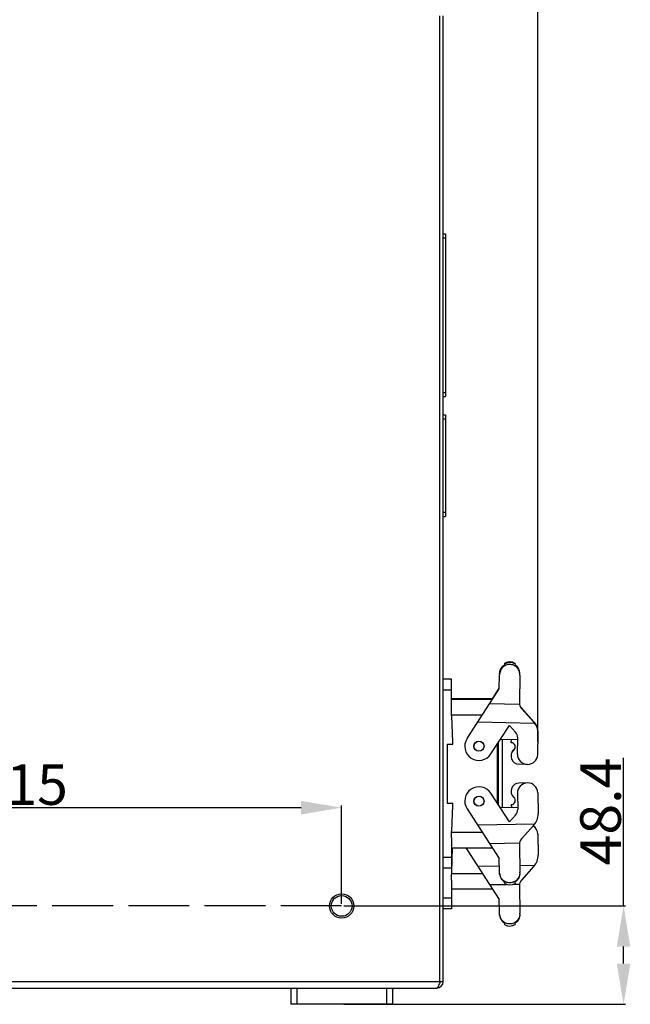
# Model space of a CAD drawing. Units: millimetres. Extents: x 11215 to 43618, y 3066 to 12167.
# Drawn here: x 16310 to 16610, y 9453 to 9937 of the extents above; entities that cross this region are included whole.
import ezdxf

# ---------------------------------------------------------------- set-up
doc = ezdxf.new("R2010")
doc.units = ezdxf.units.MM
doc.header["$LTSCALE"] = 5
doc.header["$PDSIZE"] = -1
doc.linetypes.add('AM_ISO02W050', pattern=[7.5, 6, -1.5])
doc.layers.add('07_LAYER_ASSEM_MEMBER', color=7, linetype='Continuous')
doc.layers.add('AM_5', color=3, linetype='Continuous', lineweight=25)
doc.dimstyles.new('A3$0', dxfattribs={"dimtxt": 6, "dimasz": 5, "dimexe": 1, "dimexo": 1, "dimgap": 1, "dimtad": 1, "dimdsep": 46, "dimtxsty": 'Standard', "dimcen": 2.5, "dimclrd": 3, "dimclre": 3, "dimclrt": 3, "dimazin": 2, "dimtfac": 1, "dimtmove": 0, "dimatfit": 3, "dimfxl": 1, "dimtolj": 1, "dimarcsym": 0})

# ---------------------------------------------------------------- blocks, each defined once
blk = doc.blocks.new('*D61')
at = {"layer": 'AM_5', "color": 0, "lineweight": -2, "transparency": 16777216}
for p, q in [((16153.05, 9502.4), (16153.05, 9550.75)), ((16448.05, 9549.75), (16173.05, 9549.75)), ((16468.05, 9502.4), (16468.05, 9550.75))]:
    blk.add_line(p, q, dxfattribs=at)
at = {"layer": 'AM_5', "color": 0, "transparency": 16777216}
for points in [[(16173.05, 9553.08), (16173.05, 9546.41), (16153.05, 9549.75)], [(16448.05, 9553.08), (16448.05, 9546.41), (16468.05, 9549.75)]]:
    blk.add_solid(points, dxfattribs=at)
at = {"layer": 'Defpoints', "color": 0, "transparency": 16777216}
for p in [(16153.05, 9549.75), (16153.05, 9501.4), (16468.05, 9501.4)]:
    blk.add_point(p, dxfattribs=at)
at = {"layer": 'AM_5', "color": 0, "transparency": 16777216, "insert": (16310.55, 9561.14), "char_height": 20, "attachment_point": 5}
blk.add_mtext('\\A1;315', dxfattribs=at)
blk = doc.blocks.new('*D60')
at = {"layer": 'AM_5', "color": 0, "lineweight": -2, "transparency": 16777216}
for p, q in [((16606.83, 9501.4), (16606.83, 9574.31)), ((16469.05, 9501.4), (16607.83, 9501.4)), ((16606.83, 9473), (16606.83, 9481.4)), ((16469.05, 9453), (16607.83, 9453))]:
    blk.add_line(p, q, dxfattribs=at)
at = {"layer": 'AM_5', "color": 0, "transparency": 16777216}
for points in [[(16603.5, 9481.4), (16610.16, 9481.4), (16606.83, 9501.4)], [(16603.5, 9473), (16610.16, 9473), (16606.83, 9453)]]:
    blk.add_solid(points, dxfattribs=at)
at = {"layer": 'Defpoints', "color": 0, "transparency": 16777216}
for p in [(16468.05, 9501.4), (16468.05, 9453), (16606.83, 9453)]:
    blk.add_point(p, dxfattribs=at)
at = {"layer": 'AM_5', "color": 0, "transparency": 16777216, "insert": (16595.5, 9547.85), "char_height": 20, "attachment_point": 5, "rotation": 90}
blk.add_mtext('\\A1;48.4', dxfattribs=at)
blk = doc.blocks.new('*D69')
at = {"layer": 'AM_5', "color": 0, "lineweight": -2, "transparency": 16777216}
for p, q in [((16008.91, 9881.74), (16008.91, 10378.5)), ((16564.68, 9582.13), (16564.68, 10378.5)), ((16028.91, 10377.5), (16544.68, 10377.5))]:
    blk.add_line(p, q, dxfattribs=at)
at = {"layer": 'AM_5', "color": 0, "transparency": 16777216}
for points in [[(16028.91, 10380.83), (16028.91, 10374.16), (16008.91, 10377.5)], [(16544.68, 10380.83), (16544.68, 10374.16), (16564.68, 10377.5)]]:
    blk.add_solid(points, dxfattribs=at)
at = {"layer": 'Defpoints', "color": 0, "transparency": 16777216}
for p in [(16564.68, 10377.5), (16008.91, 9880.74), (16564.68, 9581.13)]:
    blk.add_point(p, dxfattribs=at)
at = {"layer": 'AM_5', "color": 0, "transparency": 16777216, "insert": (16286.79, 10388.83), "char_height": 20, "attachment_point": 5}
blk.add_mtext('\\A1;556', dxfattribs=at)

msp = doc.modelspace()

# ---------------------------------------------------------------- linework, layer by layer
at = {"color": 1, "linetype": 'AM_ISO02W050'}
msp.add_line((16468.049, 9501.397), (16153.049, 9501.397), dxfattribs=at)
at = {"layer": '07_LAYER_ASSEM_MEMBER', "color": 7, "linetype": 'Continuous'}
for p, q in [((16516.449, 9464.197), (16516.449, 9939.397)), ((16518.049, 9464.197), (16518.049, 9939.397)), ((16518.049, 9832.097), (16519.249, 9832.097)), ((16519.249, 9832.097), (16519.249, 9752.097)), ((16518.049, 9830.097), (16519.249, 9830.097)), ((16518.049, 9754.097), (16519.249, 9754.097)), ((16518.049, 9752.097), (16519.249, 9752.097)), ((16518.049, 9743.097), (16519.249, 9743.097)), ((16518.049, 9741.097), (16519.249, 9741.097)), ((16519.249, 9743.097), (16519.249, 9693.097)), ((16518.049, 9695.097), (16519.249, 9695.097)), ((16518.049, 9693.097), (16519.249, 9693.097)), ((16548.389, 9619.932), (16548.401, 9620.598)), ((16548.396, 9620.552), (16548.401, 9620.848)), ((16553.401, 9620.506), (16553.388, 9619.838)), ((16553.401, 9620.756), (16553.396, 9620.508)), ((16522.049, 9612.997), (16518.049, 9612.997)), ((16522.049, 9598.104), (16522.049, 9612.997)), ((16545.672, 9608.229), (16545.801, 9615.162)), ((16545.805, 9615.676), (16545.808, 9615.794)), ((16555.799, 9614.978), (16555.548, 9601.383)), ((16518.049, 9607.747), (16522.049, 9607.747)), ((16529.782, 9583.815), (16545.672, 9608.229)), ((16542.104, 9602.997), (16545.672, 9608.479)), ((16542.267, 9603.247), (16522.049, 9603.247)), ((16542.267, 9602.997), (16522.049, 9602.997)), ((16555.61, 9600.601), (16540.884, 9600.873)), ((16555.61, 9600.851), (16555.573, 9600.851)), ((16562.722, 9592.04), (16556.572, 9598.886)), ((16562.722, 9591.79), (16556.572, 9598.636)), ((16522.207, 9595.497), (16537.385, 9595.497)), ((16535.057, 9591.92), (16563.049, 9591.403)), ((16541.516, 9576.179), (16550.67, 9590.242)), ((16550.67, 9590.242), (16553.705, 9586.865)), ((16562.84, 9591.657), (16563.049, 9591.653)), ((16554.581, 9576.147), (16554.729, 9584.117)), ((16564.58, 9575.962), (16564.77, 9586.296)), ((16520.049, 9580.997), (16522.839, 9580.997)), ((16520.049, 9580.997), (16520.049, 9551.997)), ((16544.649, 9580.992), (16544.649, 9552.002)), ((16544.849, 9581.3), (16544.849, 9551.694)), ((16545.349, 9550.926), (16545.349, 9582.068)), ((16554.711, 9583.145), (16546.153, 9583.304)), ((16547.049, 9583.287), (16547.049, 9549.707)), ((16551.583, 9581.703), (16551.611, 9583.203)), ((16559.488, 9571.055), (16555.357, 9571.131)), ((16559.488, 9561.939), (16555.357, 9561.863)), ((16550.67, 9542.752), (16541.516, 9556.815)), ((16554.581, 9556.847), (16554.729, 9548.877)), ((16564.58, 9557.032), (16564.77, 9546.698)), ((16520.049, 9551.997), (16522.839, 9551.997)), ((16554.711, 9549.849), (16546.153, 9549.69)), ((16551.583, 9551.291), (16551.611, 9549.791)), ((16529.782, 9549.179), (16545.672, 9524.765)), ((16553.705, 9546.129), (16550.67, 9542.752)), ((16563.049, 9541.591), (16535.057, 9541.074)), ((16562.722, 9541.204), (16556.572, 9534.358)), ((16537.385, 9537.497), (16522.207, 9537.497)), ((16564.58, 9536.782), (16564.77, 9526.448)), ((16522.049, 9534.89), (16522.049, 9519.997)), ((16540.884, 9532.121), (16555.61, 9532.393)), ((16555.548, 9531.611), (16555.799, 9518.016)), ((16522.049, 9529.997), (16542.267, 9529.997)), ((16529.782, 9528.929), (16545.672, 9504.515)), ((16522.049, 9525.247), (16518.049, 9525.247)), ((16545.742, 9521.021), (16535.057, 9520.824)), ((16545.801, 9517.832), (16545.672, 9524.765)), ((16563.049, 9521.341), (16555.74, 9521.206)), ((16562.722, 9520.954), (16556.572, 9514.108)), ((16522.049, 9519.997), (16518.049, 9519.997)), ((16537.385, 9517.247), (16522.193, 9517.247)), ((16522.049, 9514.082), (16522.049, 9499.997)), ((16540.884, 9511.871), (16549.274, 9512.026)), ((16548.401, 9512.396), (16548.389, 9513.062)), ((16552.542, 9512.087), (16555.61, 9512.143)), ((16553.388, 9513.156), (16553.401, 9512.488)), ((16555.548, 9511.361), (16555.799, 9497.766)), ((16522.049, 9509.747), (16542.267, 9509.747)), ((16522.049, 9505.247), (16518.049, 9505.247)), ((16545.801, 9497.582), (16545.672, 9504.515)), ((16522.049, 9499.997), (16518.049, 9499.997)), ((16548.401, 9492.146), (16548.389, 9492.812)), ((16553.388, 9492.906), (16553.401, 9492.238)), ((16103.049, 9464.197), (16518.049, 9464.197)), ((16106.249, 9460.997), (16514.849, 9460.997)), ((16443.049, 9460.997), (16443.049, 9452.997)), ((16446.049, 9460.997), (16446.049, 9452.997)), ((16490.049, 9460.997), (16490.049, 9452.997)), ((16493.049, 9460.997), (16493.049, 9452.997)), ((16493.049, 9452.997), (16443.049, 9452.997))]:
    msp.add_line(p, q, dxfattribs=at)
for centre, radius in [((16535.649, 9579.997), 2.5), ((16535.649, 9579.997), 2.45), ((16535.649, 9552.997), 2.5), ((16535.649, 9552.997), 2.45), ((16468.049, 9501.397), 6), ((16468.049, 9501.397), 5.1)]:
    msp.add_circle(centre, radius, dxfattribs=at)
for centre, radius, start, end in [((16550.801, 9615.922), 4.896, 119.512, 121.21154), ((16550.821, 9616.473), 5, 58.94147, 118.94155), ((16550.821, 9616.223), 5, 58.94147, 118.94155), ((16550.794, 9615.876), 4.947, 56.60426, 58.37049), ((16550.484, 9615.076), 5.315, 358.94374, 3.02058), ((16023.049, 9566.497), 500, 1.66181, 3.62431), ((16559.547, 9601.309), 4, 178.94147, 221.94147), ((16559.547, 9601.559), 4, 182.69685, 221.94147), ((16556.772, 9586.693), 8, 358.94147, 41.94147), ((16556.772, 9586.443), 8, 358.94147, 41.94147), ((16535.649, 9579.997), 7, 146.94147, 326.94147), ((16550.729, 9584.191), 4, 358.94147, 41.94147), ((16551.546, 9579.703), 2, 310.35109, 88.94147), ((16551.546, 9579.953), 2, 310.35109, 354.59731), ((16555.431, 9575.381), 4, 130.35109, 182.35513), ((16555.431, 9575.131), 4, 130.35109, 268.94147), ((16559.58, 9576.054), 5, 178.94147, 358.94147), ((16535.649, 9552.997), 7, 33.05853, 213.05853), ((16555.431, 9557.863), 4, 91.05853, 229.64891), ((16559.58, 9556.94), 5, 1.05853, 181.05853), ((16551.546, 9553.291), 2, 271.05853, 49.64891), ((16023.049, 9566.497), 500, 356.37569, 358.33819), ((16550.729, 9548.803), 4, 318.05853, 1.05853), ((16556.772, 9546.551), 8, 318.05853, 1.05853), ((16559.58, 9536.69), 5, 1.05853, 55.88109), ((16559.547, 9531.685), 4, 138.05853, 181.05853), ((15623.049, 9556.497), 900, 357.298801, 358.312695), ((16535.649, 9532.747), 7, 203.17829, 213.05853), ((16556.772, 9526.301), 8, 318.05853, 1.05853), ((16550.48, 9517.918), 5.319, 356.98196, 1.05606), ((16550.821, 9516.771), 5, 241.05845, 301.05853), ((16559.547, 9511.435), 4, 138.05853, 181.05853), ((16550.48, 9497.668), 5.319, 356.98196, 1.05606), ((16550.821, 9496.521), 5, 241.05845, 301.05853), ((16514.849, 9464.197), 3.2, 270, 0)]:
    msp.add_arc(centre, radius, start, end, dxfattribs=at)
for points, knots in [([(16550.895, 9620.222), (16550.224, 9620.235), (16548.869, 9619.974), (16547.185, 9618.817), (16546.081, 9617.128), (16545.813, 9615.813), (16545.801, 9615.162)], [0, 0, 0, 0, 0.253872, 0.5052938, 0.7536158, 1, 1, 1, 1]), ([(16545.808, 9615.794), (16545.823, 9616.643), (16546.281, 9618.371), (16547.528, 9619.663), (16548.264, 9620.109)], [0, 0, 0, 0, 0.4968744, 1, 1, 1, 1]), ([(16545.808, 9615.544), (16545.824, 9616.416), (16546.306, 9618.193), (16547.62, 9619.497), (16548.389, 9619.932)], [0, 0, 0, 0, 0.4967742, 1, 1, 1, 1]), ([(16555.792, 9615.356), (16555.76, 9615.975), (16555.472, 9617.219), (16554.407, 9618.816), (16552.814, 9619.928), (16551.533, 9620.21), (16550.895, 9620.222)], [0, 0, 0, 0, 0.2463924, 0.4948406, 0.7462793, 1, 1, 1, 1]), ([(16555.806, 9615.358), (16555.822, 9616.23), (16555.405, 9618.023), (16554.14, 9619.375), (16553.388, 9619.838)], [0, 0, 0, 0, 0.4967764, 1, 1, 1, 1]), ([(16555.806, 9615.608), (16555.821, 9616.455), (16555.43, 9618.197), (16554.234, 9619.534), (16553.517, 9620.006)], [0, 0, 0, 0, 0.4968824, 1, 1, 1, 1]), ([(16550.895, 9512.772), (16550.224, 9512.759), (16548.869, 9513.02), (16547.185, 9514.176), (16546.081, 9515.866), (16545.813, 9517.181), (16545.801, 9517.832)], [0, 0, 0, 0, 0.2538539, 0.5052829, 0.7536185, 1, 1, 1, 1]), ([(16545.808, 9517.45), (16545.824, 9516.578), (16546.306, 9514.801), (16547.62, 9513.497), (16548.389, 9513.062)], [0, 0, 0, 0, 0.4967749, 1, 1, 1, 1]), ([(16555.792, 9517.638), (16555.76, 9517.019), (16555.472, 9515.775), (16554.407, 9514.177), (16552.814, 9513.065), (16551.533, 9512.784), (16550.895, 9512.772)], [0, 0, 0, 0, 0.2463837, 0.4948432, 0.746296, 1, 1, 1, 1]), ([(16555.806, 9517.636), (16555.822, 9516.764), (16555.405, 9514.971), (16554.14, 9513.619), (16553.388, 9513.156)], [0, 0, 0, 0, 0.4967481, 1, 1, 1, 1]), ([(16550.895, 9492.522), (16550.224, 9492.509), (16548.869, 9492.77), (16547.185, 9493.926), (16546.081, 9495.616), (16545.813, 9496.931), (16545.801, 9497.582)], [0, 0, 0, 0, 0.2538539, 0.5052829, 0.7536185, 1, 1, 1, 1]), ([(16545.808, 9497.2), (16545.824, 9496.328), (16546.306, 9494.551), (16547.62, 9493.247), (16548.389, 9492.812)], [0, 0, 0, 0, 0.4967749, 1, 1, 1, 1]), ([(16555.792, 9497.388), (16555.76, 9496.769), (16555.472, 9495.525), (16554.407, 9493.927), (16552.814, 9492.815), (16551.533, 9492.534), (16550.895, 9492.522)], [0, 0, 0, 0, 0.2463837, 0.4948432, 0.746296, 1, 1, 1, 1]), ([(16555.806, 9497.386), (16555.822, 9496.514), (16555.405, 9494.721), (16554.14, 9493.369), (16553.388, 9492.906)], [0, 0, 0, 0, 0.4967481, 1, 1, 1, 1]), ([(16515.734, 9462.131), (16515.667, 9461.969), (16515.476, 9461.558), (16515.16, 9460.997), (16514.849, 9460.997)], [0, 0, 0, 0, 0.3608896, 1, 1, 1, 1])]:
    msp.add_open_spline(points, degree=3, knots=knots, dxfattribs=at)
for points in [[(16516.156, 9463.288), (16516.027, 9462.899), (16515.892, 9462.51), (16515.734, 9462.131)], [(16516.449, 9464.197), (16516.353, 9463.894), (16516.256, 9463.59), (16516.156, 9463.288)]]:
    msp.add_open_spline(points, degree=3, dxfattribs=at)

# ---------------------------------------------------------------- dimensions: what is measured, and where the dimension line sits
at = {"layer": 'AM_5', "color": 0}
dim = msp.add_linear_dim(base=(16564.675, 10377.498), p1=(16008.907, 9880.739), p2=(16564.675, 9581.129), text='556', dimstyle='A3$0', override={"dimtxt": 20, "dimasz": 20, "dimpost": '', "dimclrd": 0, "dimclre": 0, "dimclrt": 0}, dxfattribs=at)
dim.commit()
dim.dimension.update_dxf_attribs({"geometry": '*D69', "text_midpoint": (16286.791, 10388.831)})
dim = msp.add_linear_dim(base=(16153.049, 9549.748), p1=(16468.049, 9501.397), p2=(16153.049, 9501.397), dimstyle='A3$0', override={"dimtxt": 20, "dimasz": 20, "dimpost": '', "dimclrd": 0, "dimclre": 0, "dimclrt": 0}, dxfattribs=at)
dim.commit()
dim.dimension.update_dxf_attribs({"geometry": '*D61', "text_midpoint": (16310.549, 9561.142)})
dim = msp.add_linear_dim(base=(16606.831, 9452.997), p1=(16468.049, 9501.397), p2=(16468.049, 9452.997), angle=90, dimstyle='A3$0', override={"dimtxt": 20, "dimasz": 20, "dimclrd": 0, "dimclre": 0, "dimclrt": 0}, dxfattribs=at)
dim.commit()
dim.dimension.update_dxf_attribs({"geometry": '*D60', "text_midpoint": (16606.831, 9547.852), "dimtype": 160})

doc.saveas('drawing.dxf')
